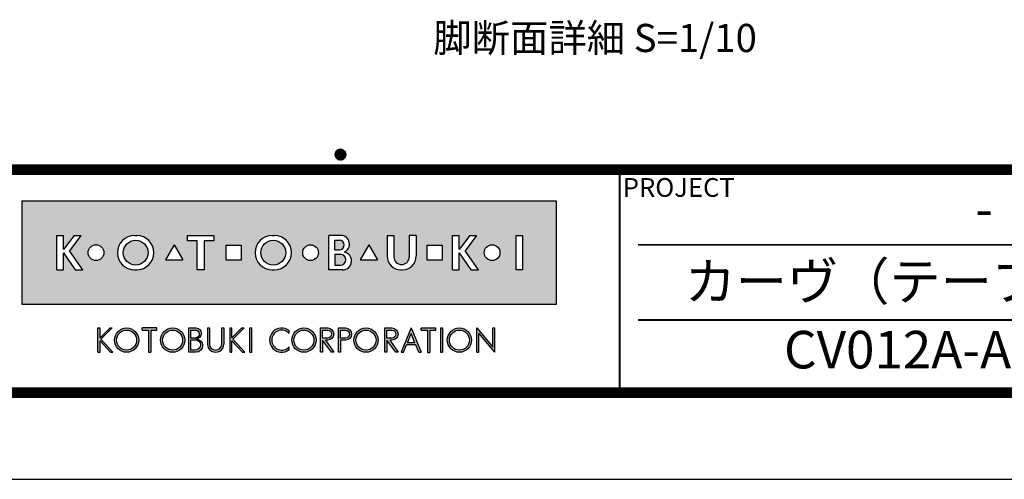
# Model space of a CAD drawing. Extents: x 0 to 6300, y 0 to 4455.
# Drawn here: x 2708 to 4283, y 0 to 735 of the extents above; entities that cross this region are included whole.
import ezdxf
from ezdxf.enums import TextEntityAlignment as Align

# ---------------------------------------------------------------- set-up
doc = ezdxf.new("R2010")
doc.units = 0
doc.header["$LTSCALE"] = 4.5
doc.layers.get('0').update_dxf_attribs({"linetype": 'CONTINUOUS'})
doc.layers.get('DEFPOINTS').update_dxf_attribs({"linetype": 'CONTINUOUS'})
doc.layers.add('P_3TEXT', color=60, linetype='CONTINUOUS')
doc.layers.add('P_5DRAWFRAME', color=104, linetype='CONTINUOUS')
doc.styles.add('BIGFONT', font='simplex.shx', dxfattribs={"bigfont": 'bigfont.shx'})

# ---------------------------------------------------------------- blocks, each defined once
blk = doc.blocks.new('DFP3')
h = blk.add_hatch(color=83)
h.paths.add_polyline_path([(180.7771999999999, 29.65329999999994), (180.7771999999999, 18.64834950495063), (237.7772, 18.64834950495063), (237.7772, 29.65329999999994)])
h.paths.add_polyline_path([(204.1796504950495, 24.95080000000035), (204.1796504950495, 23.35084950495056), (202.5796999999999, 23.35084950495056), (202.5796999999999, 24.95080000000001)], flags=16)
h.paths.add_polyline_path([(207.4712594059405, 25.98498316831709), (207.697001980198, 25.98498316831709, -1), (207.697001980198, 22.31666633663386), (207.4712594059405, 22.31666633663386, -1)], flags=16)
h.paths.add_polyline_path([(208.9103683168316, 24.15082475247547, -1), (206.2578930693068, 24.15082475247547, -1)], flags=0)
h.paths.add_polyline_path([(201.2633386138613, 25.9849831683171), (201.2633386138613, 25.42062673267328), (200.2192792079208, 25.42062673267328), (200.2192792079208, 22.31666633663386), (199.4856158415841, 22.31666633663386), (199.4856158415841, 25.42062673267328), (198.4415564356435, 25.42062673267328), (198.4415564356435, 25.98498316831709)], flags=16)
h.paths.add_polyline_path([(212.4028175742573, 24.15082475247547, -1), (210.7228695544553, 24.15082475247547, -1)], flags=16)
h.paths.add_polyline_path([(197.9543973209085, 23.40117101048351), (196.1069333721607, 23.40117101048351), (197.0306653465346, 25.00112150553295)], flags=16)
h.paths.add_polyline_path([(213.5098732673266, 25.9849831683171), (214.7937841584158, 25.98498316831709, -0.8268396299405429), (215.132258940184, 24.21557239597574, -0.9235794106673716), (214.9811397058823, 22.31666633663386), (213.5098732673266, 22.31666633663386)], flags=16)
h.paths.add_polyline_path([(193.0237346534653, 22.31666633663386), (192.7979920792079, 22.31666633663386, -1), (192.7979920792079, 25.98498316831709), (193.0237346534653, 25.98498316831709, -1)], flags=16)
h.paths.add_polyline_path([(214.1588831683168, 25.47706237623782), (214.6385861386138, 25.47706237623782, -1), (214.6385861386138, 24.46122079207927), (214.1588831683168, 24.46122079207927)], flags=0)
h.paths.add_polyline_path([(214.1588831683168, 23.98151782178226), (214.7373485148514, 23.98151782178226, -1.000000696587788), (214.7373485148514, 22.82458712871313), (214.1588831683167, 22.82458712871313)], flags=0)
h.paths.add_polyline_path([(194.237100990099, 24.15082475247547, -1), (191.5846257425742, 24.15082475247547, -1)], flags=0)
h.paths.add_polyline_path([(216.8470323820617, 23.40117101048351), (217.7707643564355, 25.001121505533), (218.6944963308095, 23.40117101048351)], flags=16)
h.paths.add_polyline_path([(189.5181641089108, 24.15082475247547, -1), (187.8382160891088, 24.15082475247547, -1)], flags=16)
h.paths.add_polyline_path([(219.7177940594059, 25.98498316831709), (220.4514574257425, 25.98498316831709), (220.4514574257425, 23.69933960396035, 1.000000186147331), (222.0880910891088, 23.69933960396035), (222.0880910891088, 25.9849831683171), (222.8217544554455, 25.98498316831709), (222.8217544554455, 23.79810198019809, -0.4142135623730698), (221.3403188118811, 22.31666633663386), (221.1992297029703, 22.31666633663386, -0.4142135623731069), (219.7177940594059, 23.79810198019822)], flags=16)
h.paths.add_polyline_path([(187.0697742574257, 25.98498316831709), (185.8689092457776, 24.35977938264444), (187.267299009901, 22.31666633663386), (186.4772, 22.31666633663386), (185.2073980198019, 24.15082475247546), (185.2073980198019, 22.31666633663386), (184.5019524752474, 22.31666633663385), (184.5019524752474, 25.98498316831709), (185.2073980198019, 25.98498316831709), (185.2073980198019, 24.47750579499151), (186.3492172393709, 25.9849831683171)], flags=16)
h.paths.add_polyline_path([(223.9970267326732, 24.95080000000002), (225.5969772277228, 24.95080000000001), (225.5969772277228, 23.35084950495056), (223.9970267326732, 23.35084950495056)], flags=16)
h.paths.add_polyline_path([(226.687596039604, 25.98498316831709), (227.3930415841584, 25.9849831683171), (227.3930415841584, 24.4775057949916), (228.5348608037275, 25.98498316831709), (229.2554178217821, 25.98498316831709), (228.0545528101339, 24.35977938264445), (229.4529425742574, 22.31666633663386), (228.6628435643564, 22.31666633663386), (227.3930415841584, 24.15082475247553), (227.3930415841584, 22.31666633663386), (226.6875960396039, 22.31666633663386)], flags=16)
h.paths.add_polyline_path([(231.7602433168317, 24.15082475247547, -1), (230.0802952970297, 24.15082475247547, -1)], flags=16)
h.paths.add_polyline_path([(233.4880910891088, 25.9849831683171), (234.1653188118812, 25.98498316831709), (234.1653188118811, 22.31666633663385), (233.4880910891088, 22.31666633663386)], flags=16)
for points in [[(188.8907171647544, 13.53735916098693), (189.1165651408755, 13.53735916098692), (189.1165651408755, 14.76717399791187), (190.2463262212482, 13.53735916098693), (190.4721733674334, 13.53735916098693), (189.1998782596873, 14.92233052091695), (190.3994002936616, 16.11713949004919), (190.1735531486242, 16.11713949004919), (189.1165651408755, 15.06430434153457), (189.1165651408755, 16.12412506081215), (188.8907171647544, 16.12412506081215)], [(193.62009298013, 16.12870630717222), (193.6200929801299, 15.89827044520378), (194.2868303126868, 15.89827044520378), (194.2868303126868, 13.53735252149947), (194.5126782888079, 13.53735252149946), (194.5126782888079, 15.89827044520378), (195.1794156213647, 15.89827044520378), (195.1794156213646, 16.12870630717222)], [(200.7873865153659, 16.1241184213247), (200.5615393691806, 16.1241184213247), (200.5615393691806, 14.41141449004919, 0.9993112080576029), (202.3096508572413, 14.41020999000819), (202.3096508572412, 16.1241184213247), (202.0838037110561, 16.1241184213247), (202.0838037110561, 14.41141449004919, -1), (200.7873865153659, 14.41141449004919)], [(209.2881845934089, 13.81794368446969), (209.2881845934089, 14.12892027475158, -2.667269372855936), (209.2881845934089, 15.53256394704789), (209.2881845934089, 15.84354053732978, 2.071285835562603)], [(223.371153347049, 16.10296667409115), (223.371153347049, 15.87711952790606), (224.0378906796058, 15.87711952790607), (224.0378906796058, 13.51620741375338), (224.263738655727, 13.51620741375338), (224.263738655727, 15.87711952790607), (224.9304759882837, 15.87711952790607), (224.9304759882837, 16.10296667409115)]]:
    blk.add_hatch(color=0).paths.add_polyline_path(points)
h = blk.add_hatch(color=0)
h.paths.add_polyline_path([(190.6519715182779, 14.830738791156, 1), (193.2387307786157, 14.830738791156, 1)])
h.paths.add_polyline_path([(193.0128836324305, 14.830738791156, -1.00000013533277), (190.8778186644631, 14.830738791156, -1.00000013533277)], flags=16)
h = blk.add_hatch(color=0)
h.paths.add_polyline_path([(195.5607786528149, 14.830738791156, 1), (198.1475379131527, 14.830738791156, 1)])
h.paths.add_polyline_path([(197.9216907669675, 14.830738791156, -1.00000013533277), (195.7866257990001, 14.830738791156, -1.00000013533277)], flags=16)
h = blk.add_hatch(color=0)
edge = h.paths.add_edge_path(flags=16)
edge.add_line((198.7944098991748, 15.89827044520379), (199.2657164076198, 15.89827127513954))
edge.add_arc((199.2657171527633, 15.47511681969394), 0.4231544554462469, -90.00010089361018, 90.00010089361012, ccw=False)
edge.add_line((199.2657164076198, 15.05196236424835), (198.7944098991748, 15.05196236424835))
edge.add_line((198.7944098991748, 15.05196236424835), (198.7944098991748, 15.89827044520379))
edge = h.paths.add_edge_path(flags=16)
edge.add_line((198.7944098991748, 14.87128448131298), (199.2657164076198, 14.87128448131298))
edge.add_arc((199.2657164076198, 14.31724539424268), 0.5540390870702971, -90, 90, ccw=False)
edge.add_line((199.2657164076198, 13.76320630717238), (198.7944098991748, 13.76320630717238))
edge.add_line((198.7944098991748, 13.76320630717238), (198.7944098991748, 14.87128448131298))
edge = h.paths.add_edge_path()
edge.add_line((198.5685627529896, 16.1241184213247), (199.3334707174625, 16.1241184213247))
edge.add_arc((199.3334707174625, 15.54287112953676), 0.5812472917879354, -90, 90, ccw=False)
edge.add_arc((199.3334707174625, 14.24949149936813), 0.7121323383808971, -90, 90, ccw=False)
edge.add_line((199.3334707174625, 13.53735916098724), (198.5685627529896, 13.53735916098692))
edge.add_line((198.5685627529896, 13.53735916098692), (198.5685627529896, 16.1241184213247))
h = blk.add_hatch(color=0)
h.paths.add_polyline_path([(203.266972828703, 14.92233052091694), (204.4735004932343, 16.1241184213247), (204.247653347049, 16.1241184213247), (203.1836588799552, 15.06430434153459), (203.1836588799553, 16.1241184213247), (202.9712907232867, 16.1241184213247), (202.9712907232867, 13.53735916098692), (203.1836588799553, 13.53735916098692), (203.1836588799552, 14.76717399791191), (204.313419960328, 13.53735916098693), (204.5392679364492, 13.53735916098693)])
h.paths.add_polyline_path([(205.3050016871772, 16.1241184213247), (205.0791545409919, 16.1241184213247), (205.0791545409919, 13.53735916098692), (205.3050016871772, 13.53735916098692)])
h = blk.add_hatch(color=0)
h.paths.add_polyline_path([(209.5578390779751, 14.83074211089973, 1), (212.1446049778004, 14.83074211089973, 1)])
h.paths.add_polyline_path([(211.9187578316151, 14.83074211089973, -1.000000127167677), (209.7836862241603, 14.83074211089973, -1.000000127167677)], flags=16)
h = blk.add_hatch(color=0)
h.paths.add_polyline_path([(212.6219144128614, 13.53735916098692), (212.8477623889827, 13.53735916098692), (212.8477623889827, 14.83074211089974), (213.7832587052317, 13.53735916098692), (214.0592115736069, 13.53735916098692), (213.1511404903222, 14.83074211089974), (213.3857525899145, 14.83074211089973, 1), (213.3857525899145, 16.12412506081216), (212.6219144128615, 16.12412506081216)])
h.paths.add_polyline_path([(212.8477623889827, 15.89827708469125), (213.3857525899145, 15.89827708469124, -1), (213.3857525899144, 15.05658925708469), (212.8477623889826, 15.05658925708481)], flags=16)
h = blk.add_hatch(color=0)
edge = h.paths.add_edge_path()
edge.add_line((214.5233134082022, 16.12412506081216), (215.2871507553193, 16.12412423087619))
edge.add_arc((215.2871500526669, 15.47743317088784), 0.6466910599887343, -89.99993774613517, 89.99993774613517, ccw=False)
edge.add_line((215.2871507553193, 14.83074211089949), (214.7491605543875, 14.83074211089949))
edge.add_line((214.7491605543875, 14.83074211089949), (214.7491605543875, 13.53735916098692))
edge.add_line((214.7491605543875, 13.53735916098692), (214.5233134082022, 13.53735916098692))
edge.add_line((214.5233134082022, 13.53735916098692), (214.5233134082022, 16.12412506081216))
edge = h.paths.add_edge_path(flags=16)
edge.add_line((214.7491605543875, 15.89827708469124), (215.2871507553193, 15.89827708469124))
edge.add_arc((215.2871507553193, 15.47743317088803), 0.4208439138032176, -90, 90, ccw=False)
edge.add_line((215.2871507553193, 15.05658925708481), (214.7491605543875, 15.05658925708481))
edge.add_line((214.7491605543875, 15.05658925708481), (214.7491605543875, 15.89827708469124))
h = blk.add_hatch(color=0)
h.paths.add_polyline_path([(216.1804215910794, 14.83074211089973, 1), (218.7671874909046, 14.83074211089973, 1)])
h.paths.add_polyline_path([(218.5413403447194, 14.83074211089973, -1.000000127167677), (216.4062687372646, 14.83074211089973, -1.000000127167677)], flags=16)
h = blk.add_hatch(color=0)
h.paths.add_polyline_path([(220.0043738188021, 14.83074211089974), (220.2389859183945, 14.83074211089973, 1), (220.2389859183945, 16.12412506081216), (219.4751477413414, 16.12412506081216), (219.4751477413414, 13.53735916098692), (219.7009957174627, 13.53735916098692), (219.7009957174627, 14.83074211089975), (220.6364920337118, 13.53735916098692), (220.9124449020869, 13.53735916098692)])
h.paths.add_polyline_path([(219.7009957174626, 15.05658925708481), (219.7009957174626, 15.89827708469124), (220.2389859183945, 15.89827708469124, -1), (220.2389859183944, 15.05658925708469)], flags=16)
h = blk.add_hatch(color=0)
h.paths.add_polyline_path([(222.2898978723839, 16.12412506081215), (221.2189402427974, 13.53735916098692), (221.4633787838575, 13.53735916098693), (221.7907669317899, 14.32812626931532), (222.7890279830421, 14.32812626931532), (223.1164161309745, 13.53735916098692), (223.3608546720345, 13.53735916098692)])
h.paths.add_polyline_path([(222.2898978723839, 15.53371444636842), (222.6955232509512, 14.55397424543662), (221.8842716638807, 14.55397424543661)], flags=16)
h = blk.add_hatch(color=0)
h.paths.add_polyline_path([(225.626012097777, 16.12412506081215), (225.4001649515919, 16.12412506081215), (225.4001649515919, 13.53735916098692), (225.626012097777, 13.53735916098692)])
h.paths.add_polyline_path([(226.1408147186274, 14.83074211089973, 1), (228.7275806184527, 14.83074211089973, 1)])
h.paths.add_polyline_path([(228.5017334722675, 14.83074211089973, -1.000000127167677), (226.3666618648126, 14.83074211089973, -1.000000127167677)], flags=16)
h.paths.add_polyline_path([(229.2785510174043, 13.53735916098692), (229.5043989935255, 13.53735916098692), (229.5043989935255, 15.57938333105119), (231.2173510756454, 13.53735916098695), (231.2173510756455, 16.12412506081215), (230.9915030995243, 16.12412506081215), (230.9915030995243, 14.0821008907483), (229.2785510174043, 16.12412506081215)])
at = {"color": 0}
for p, q in [((214.1500001919297, 34.59999999999991), (214.7500001919296, 35.19999999999982)), ((214.1537481919295, 34.53303800000003), (214.8169621919295, 35.19625200000019)), ((214.1537481919295, 34.66696200000024), (214.8169621919295, 34.00374800000009)), ((214.1547661919297, 34.67547699999977), (214.6745231919297, 35.1952339999998)), ((214.1637421919295, 34.47232100000019), (214.8776791919295, 35.18625800000018)), ((214.1637421919295, 34.72767900000008), (214.8776791919295, 34.01374200000009)), ((214.1729561919295, 34.76437699999997), (214.5856231919295, 35.17704400000002)), ((214.1787211919296, 34.41658899999993), (214.9334111919296, 35.17127900000014)), ((214.1787211919296, 34.78341099999989), (214.9334111919296, 34.02872100000013)), ((214.1979081919297, 34.36506499999996), (214.9849351919295, 35.15209199999981)), ((214.1979081919297, 34.83493499999986), (214.9849351919295, 34.04790800000001)), ((214.2208011919295, 34.31724799999984), (215.0327521919297, 35.12919899999997)), ((214.2208011919295, 34.88275199999998), (215.0327521919297, 34.07080099999985)), ((214.2210101919296, 34.88314200000013), (214.4668581919296, 35.12899000000016)), ((214.2470671919296, 34.27280299999984), (215.0771971919297, 35.10293300000012)), ((214.2470671919296, 34.92719699999998), (215.0771971919297, 34.09706700000015)), ((214.2764861919296, 34.23151099999995), (215.1184891919295, 35.07351400000016)), ((214.2764861919296, 34.96848899999986), (215.1184891919295, 34.12648600000011)), ((214.3089261919297, 34.19324000000006), (215.1567601919294, 35.04107400000021)), ((214.3089261919297, 35.00676000000021), (215.1567601919294, 34.15892600000006)), ((214.3443241919297, 35.04207200000019), (215.1920721919296, 34.19432400000005)), ((214.3443241919297, 34.15792800000008), (215.1920721919296, 35.00567599999977)), ((214.3826831919296, 35.07442399999991), (215.2244241919296, 34.23268300000018)), ((214.3826831919296, 34.12557599999991), (215.2244241919296, 34.96731700000009)), ((214.4240651919297, 35.10375199999999), (215.2537521919297, 34.27406500000006)), ((214.4240651919297, 34.09624799999983), (215.2537521919297, 34.92593500000021)), ((214.4686061919295, 35.12992200000008), (215.2799221919298, 34.31860599999982)), ((214.4686061919295, 34.07007800000019), (215.2799221919298, 34.881394)), ((214.5165271919296, 35.15271200000007), (215.3027121919297, 34.36652700000013)), ((214.5165271919296, 34.04728800000021), (215.3027121919297, 34.83347300000014)), ((214.5681661919296, 35.17178400000012), (215.3217841919296, 34.41816599999993)), ((214.5681661919296, 34.02821600000016), (215.3217841919296, 34.78183399999989)), ((214.6240321919298, 35.18662799999993), (215.3366281919296, 34.47403200000008)), ((214.6240321919298, 34.01337199999989), (215.3366281919296, 34.72596800000019)), ((214.6849121919298, 35.19645899999978), (215.3464591919295, 34.53491200000008)), ((214.6849121919298, 34.00354100000004), (215.3464591919295, 34.6650880000002)), ((214.7520851919297, 35.19999599999983), (215.3499961919295, 34.60208499999999)), ((214.8278661919297, 35.19492600000012), (215.3449261919296, 34.67786599999999)), ((214.9172991919295, 35.17620399999987), (215.3262041919295, 34.76729900000009)), ((215.0376741919297, 35.12653899999987), (215.2765391919295, 34.88767400000006)), ((214.1500001919297, 34.59999999999991), (214.7500001919296, 34)), ((214.1547661919297, 34.52452300000004), (214.6745231919297, 34.00476600000002)), ((214.1729561919295, 34.43562299999985), (214.5856231919295, 34.02295599999979)), ((214.2210101919296, 34.31685800000014), (214.4668581919296, 34.07101000000011)), ((214.7520851919297, 34.00000399999999), (215.3499961919295, 34.59791499999983)), ((214.8278661919297, 34.00507400000015), (215.3449261919296, 34.52213399999982)), ((214.9172991919295, 34.02379599999995), (215.3262041919295, 34.43270100000018)), ((215.0376741919297, 34.07346099999995), (215.2765391919295, 34.31232600000021)), ((21.5, 33.5), (408, 33.5)), ((21.5, 33.44999999999982), (408, 33.44999999999982)), ((21.5, 33.40000000000009), (408, 33.40000000000009)), ((21.5, 33.34999999999991), (408, 33.34999999999991)), ((21.5, 33.30000000000018), (408, 33.30000000000018)), ((21.5, 33.25), (408, 33.25)), ((21.5, 33.19999999999982), (408, 33.19999999999982)), ((21.5, 33.15000000000009), (408, 33.15000000000009)), ((21.5, 33.09999999999991), (408, 33.09999999999991)), ((21.5, 33.05000000000018), (408, 33.05000000000018)), ((21.5, 33), (408, 33)), ((21.5, 32.94999999999982), (408, 32.94999999999982)), ((21.5, 32.90000000000009), (408, 32.90000000000009)), ((21.5, 32.84999999999991), (408, 32.84999999999991)), ((21.5, 32.80000000000018), (408, 32.80000000000018)), ((21.5, 32.75), (408, 32.75)), ((21.5, 32.69999999999982), (408, 32.69999999999982)), ((21.5, 32.65000000000009), (408, 32.65000000000009)), ((21.5, 32.59999999999991), (408, 32.59999999999991)), ((21.5, 32.55000000000018), (408, 32.55000000000018)), ((244.4749999999999, 33), (244.4749999999999, 9)), ((244.5250000000001, 33), (244.5250000000001, 9)), ((21.5, 32.5), (408, 32.5)), ((246.5, 25.02500000000009), (321.5, 25.02500000000009)), ((246.5, 24.97499999999991), (321.5, 24.97499999999991)), ((246.5, 17.02500000000009), (321.5, 17.02500000000009)), ((246.5, 16.97499999999991), (321.5, 16.97499999999991)), ((188.8907171647544, 16.12412506081215), (189.1165651408755, 16.12412506081215)), ((188.8907171647544, 13.53735916098692), (188.8907171647544, 16.1241184213247)), ((189.1165651408755, 15.06430434153457), (190.1805596079692, 16.1241184213247)), ((189.1165651408755, 15.06430434153457), (189.1165651408755, 16.1241184213247)), ((189.1998782596873, 14.92233052091694), (190.4064067541544, 16.1241184213247)), ((190.3993937955056, 16.11713949004919), (190.173552458872, 16.11713949004919)), ((190.1805662474568, 16.12412506081215), (190.4064067541544, 16.12412506081215)), ((195.1794156213647, 16.12870630717222), (193.6200929801299, 16.12870630717222)), ((193.6200929801299, 15.89827044520378), (193.6200929801299, 16.1241184213247)), ((193.6200929801299, 15.89827044520378), (194.2868303126868, 15.89827044520378)), ((194.2868303126868, 15.89827044520378), (194.2868303126868, 13.53735916098692)), ((194.5126782888079, 15.89827044520378), (194.5126782888079, 13.53735916098692)), ((194.5126782888079, 15.89827044520378), (195.1794156213647, 15.89827044520378)), ((195.1794156213647, 15.89827044520378), (195.1794156213647, 16.1241184213247)), ((200.5615393691806, 16.1241184213247), (200.5615393691806, 14.41141449004919)), ((200.5615393691806, 16.1241184213247), (200.7873865153659, 16.1241184213247)), ((200.7873865153659, 16.1241184213247), (200.7873865153659, 14.41141449004919)), ((202.0838037110561, 14.41141449004919), (202.0838037110561, 16.1241184213247)), ((202.0838037110561, 16.1241184213247), (202.3096508572413, 16.1241184213247)), ((202.3096508572413, 16.1241184213247), (202.3096508572413, 14.41261899202532)), ((202.9712907232867, 16.1241184213247), (203.1836588799553, 16.1241184213247)), ((202.9712907232867, 13.53735916098692), (202.9712907232867, 16.1241184213247)), ((203.1836588799553, 15.06430434153457), (203.1836588799553, 16.1241184213247)), ((203.1836588799553, 15.06430434153457), (204.247653347049, 16.1241184213247)), ((203.266972828703, 14.92233052091694), (204.4735004932343, 16.1241184213247)), ((204.247653347049, 16.1241184213247), (204.4735004932343, 16.1241184213247)), ((205.0791545409919, 13.53735916098692), (205.0791545409919, 16.1241184213247)), ((205.0791545409919, 16.1241184213247), (205.3050016871772, 16.1241184213247)), ((205.3050016871772, 13.53735916098692), (205.3050016871772, 16.1241184213247)), ((209.2881845934089, 15.53256332522697), (209.2881845934089, 15.84354031998514)), ((222.2898978723839, 16.12412506081215), (221.2189402427975, 13.53735916098692)), ((222.2898978723839, 16.12412506081215), (223.3608546720345, 13.53735916098692)), ((224.9304759882837, 16.10755455993867), (223.371153347049, 16.10755455993867)), ((224.9304759882837, 16.10296667409115), (223.371153347049, 16.10296667409115)), ((223.371153347049, 15.87711952790607), (223.371153347049, 16.10296667409115)), ((223.371153347049, 15.87711952790607), (224.0378906796058, 15.87711952790607)), ((224.0378906796058, 15.87711952790607), (224.0378906796058, 13.51620741375338)), ((224.263738655727, 15.87711952790607), (224.263738655727, 13.51620741375338)), ((224.263738655727, 15.87711952790607), (224.9304759882837, 15.87711952790607)), ((224.9304759882837, 15.87711952790607), (224.9304759882837, 16.10296667409115)), ((225.4001649515919, 16.12412506081215), (225.4001649515919, 13.53735916098692)), ((225.4001649515919, 16.12412506081215), (225.626012097777, 16.12412506081215)), ((225.626012097777, 16.12412506081215), (225.626012097777, 13.53735916098692)), ((229.2785510174043, 13.53735916098692), (229.2785510174043, 16.12412506081215)), ((229.2785510174043, 16.12412506081215), (230.9915030995243, 14.08210089074827)), ((230.9915030995243, 14.08210089074827), (230.9915030995243, 16.12412506081215)), ((230.9915030995243, 16.12412506081215), (231.2173510756454, 16.12412506081215)), ((231.2173510756454, 13.53735916098692), (231.2173510756454, 16.12412506081215)), ((189.1165651408755, 14.76717399791187), (190.2463262212482, 13.53735916098692)), ((189.1165651408755, 13.53735916098692), (189.1165651408755, 14.76717399791187)), ((189.1998782596873, 14.92233052091694), (190.4721733674335, 13.53735916098692)), ((203.1836588799553, 13.53735916098692), (203.1836588799553, 14.76717399791187)), ((203.1836588799553, 14.76717399791187), (204.313419960328, 13.53735916098692)), ((203.266972828703, 14.92233052091694), (204.5392679364492, 13.53735916098692)), ((221.8842716638807, 14.55397424543661), (222.2898978723839, 15.53371444636832)), ((222.6955232509512, 14.55397424543661), (222.2898978723839, 15.53371444636832)), ((229.5043989935255, 13.53735916098692), (229.5043989935255, 15.57938333105119)), ((231.2173510756454, 13.53735916098692), (229.5043989935255, 15.57938333105119)), ((209.2881845934089, 13.81794390181394), (209.2881845934089, 14.12892089657249)), ((221.4633787838575, 13.53735916098692), (221.7907669317899, 14.32812626931532)), ((222.789027983042, 14.32812626931532), (221.7907669317899, 14.32812626931532)), ((222.6955232509512, 14.55397424543661), (221.8842716638807, 14.55397424543661)), ((223.1164161309745, 13.53735916098692), (222.789027983042, 14.32812626931532)), ((188.8907171647544, 13.53735916098692), (189.1165651408755, 13.53735916098692)), ((190.2463262212482, 13.53735916098692), (190.4721733674335, 13.53735916098692)), ((194.2868303126868, 13.53735252149946), (194.5126782888079, 13.53735252149946)), ((202.9712907232867, 13.53735916098692), (203.1836588799553, 13.53735916098692)), ((204.313419960328, 13.53735916098692), (204.5392679364492, 13.53735916098692)), ((205.0791545409919, 13.53735916098692), (205.3050016871772, 13.53735916098692)), ((221.2189402427975, 13.53735916098692), (221.4633787838575, 13.53735916098692)), ((223.1164161309745, 13.53735916098692), (223.3608546720345, 13.53735916098692)), ((224.0378906796058, 13.51620741375338), (224.263738655727, 13.51620741375338)), ((225.4001649515919, 13.53735916098692), (225.626012097777, 13.53735916098692)), ((229.2785510174043, 13.53735916098692), (229.5043989935255, 13.53735916098692)), ((21.5, 9.75), (408, 9.75)), ((21.5, 9.699999999999818), (408, 9.699999999999818)), ((21.5, 9.650000000000091), (408, 9.650000000000091)), ((21.5, 9.599999999999909), (408, 9.599999999999909)), ((21.5, 9.550000000000182), (408, 9.550000000000182)), ((21.5, 9.5), (408, 9.5)), ((21.5, 9.449999999999818), (408, 9.449999999999818)), ((21.5, 9.400000000000091), (408, 9.400000000000091)), ((21.5, 9.349999999999909), (408, 9.349999999999909)), ((21.5, 9.300000000000182), (408, 9.300000000000182)), ((21.5, 9.25), (408, 9.25)), ((21.5, 9.199999999999818), (408, 9.199999999999818)), ((21.5, 9.150000000000091), (408, 9.150000000000091)), ((21.5, 9.099999999999909), (408, 9.099999999999909)), ((21.5, 9.050000000000182), (408, 9.050000000000182)), ((21.5, 9), (408, 9)), ((21.5, 8.949999999999818), (408, 8.949999999999818)), ((21.5, 8.900000000000091), (408, 8.900000000000091)), ((21.5, 8.849999999999909), (408, 8.849999999999909)), ((21.5, 8.800000000000182), (408, 8.800000000000182)), ((21.5, 8.75), (408, 8.75))]:
    blk.add_line(p, q, dxfattribs=at)
at = {"color": 83}
for p, q in [((184.5019524752474, 25.98498316831709), (185.2073980198019, 25.98498316831709)), ((184.5019524752474, 22.31666633663386), (184.5019524752474, 25.98498316831709)), ((186.3492172393709, 25.98498316831709), (185.2073980198019, 24.47750579499154)), ((185.2073980198019, 24.47750579499154), (185.2073980198019, 25.98498316831709)), ((187.0697742574257, 25.98498316831709), (185.8689092457775, 24.35977938264443)), ((186.3492172393709, 25.98498316831709), (187.0697742574257, 25.98498316831709)), ((192.7979920792079, 25.98498316831709), (193.0237346534653, 25.98498316831709)), ((198.4415564356435, 25.42062673267328), (198.4415564356435, 25.98498316831709)), ((198.4415564356435, 25.98498316831709), (201.2633386138613, 25.98498316831709)), ((199.4856158415841, 25.42062673267328), (198.4415564356435, 25.42062673267328)), ((199.4856158415841, 22.31666633663386), (199.4856158415841, 25.42062673267328)), ((200.2192792079208, 25.42062673267328), (200.2192792079208, 22.31666633663386)), ((201.2633386138613, 25.42062673267328), (200.2192792079208, 25.42062673267328)), ((201.2633386138613, 25.98498316831709), (201.2633386138613, 25.42062673267328)), ((207.4712594059405, 25.98498316831709), (207.697001980198, 25.98498316831709)), ((214.7937841584158, 25.98498316831709), (213.5098732673266, 25.98498316831709)), ((213.5098732673266, 22.31666633663386), (213.5098732673266, 25.98498316831709)), ((214.1588831683168, 24.46122079207927), (214.1588831683168, 25.47706237623782)), ((214.1588831683168, 25.47706237623782), (214.6385861386138, 25.47706237623782)), ((219.7177940594059, 25.98498316831709), (220.4514574257425, 25.98498316831709)), ((219.7177940594059, 25.98498316831709), (219.7177940594059, 23.7981019801981)), ((220.4514574257425, 25.98498316831709), (220.4514574257425, 23.69933960396035)), ((222.8217544554455, 25.98498316831709), (222.0880910891088, 25.98498316831709)), ((222.0880910891088, 25.98498316831709), (222.0880910891088, 23.69933960396035)), ((222.8217544554455, 25.98498316831709), (222.8217544554455, 23.7981019801981)), ((226.6875960396039, 25.98498316831709), (227.3930415841584, 25.98498316831709)), ((226.6875960396039, 22.31666633663386), (226.6875960396039, 25.98498316831709)), ((228.5348608037274, 25.98498316831709), (227.3930415841584, 24.47750579499154)), ((227.3930415841584, 24.47750579499154), (227.3930415841584, 25.98498316831709)), ((229.2554178217821, 25.98498316831709), (228.0545528101339, 24.35977938264443)), ((228.5348608037274, 25.98498316831709), (229.2554178217821, 25.98498316831709)), ((233.4880910891088, 22.31666633663386), (233.4880910891088, 25.98498316831709)), ((233.4880910891088, 25.98498316831709), (234.1653188118811, 25.98498316831709)), ((234.1653188118811, 25.98498316831709), (234.1653188118811, 22.31666633663386)), ((185.2073980198019, 24.15082475247547), (186.4772, 22.31666633663386)), ((185.2073980198019, 22.31666633663386), (185.2073980198019, 24.15082475247547)), ((187.267299009901, 22.31666633663386), (185.8689092457775, 24.35977938264443)), ((197.0306653465346, 25.00112150553296), (196.1069333721607, 23.40117101048351)), ((197.0306653465346, 25.00112150553296), (197.9543973209085, 23.40117101048351)), ((202.5796999999999, 24.95080000000002), (204.1796504950495, 24.95080000000002)), ((202.5796999999999, 23.35084950495056), (202.5796999999999, 24.95080000000002)), ((204.1796504950495, 24.95080000000002), (204.1796504950495, 23.35084950495056)), ((214.1588831683168, 24.46122079207927), (214.6385861386138, 24.46122079207927)), ((217.7707643564356, 25.00112150553296), (216.8470323820617, 23.40117101048351)), ((217.7707643564356, 25.00112150553296), (218.6944963308095, 23.40117101048351)), ((223.9970267326732, 23.35084950495056), (223.9970267326732, 24.95080000000002)), ((223.9970267326732, 24.95080000000002), (225.5969772277228, 24.95080000000002)), ((225.5969772277228, 24.95080000000002), (225.5969772277228, 23.35084950495056)), ((227.3930415841584, 22.31666633663386), (227.3930415841584, 24.15082475247547)), ((227.3930415841584, 24.15082475247547), (228.6628435643564, 22.31666633663386)), ((229.4529425742574, 22.31666633663386), (228.0545528101339, 24.35977938264443)), ((196.1069333721607, 23.40117101048351), (197.9543973209085, 23.40117101048351)), ((204.1796504950495, 23.35084950495056), (202.5796999999999, 23.35084950495056)), ((214.1588831683168, 23.98151782178226), (214.7373485148514, 23.98151782178226)), ((214.1588831683168, 23.98151782178226), (214.1588831683168, 22.82458712871313)), ((216.8470323820617, 23.40117101048351), (218.6944963308095, 23.40117101048351)), ((225.5969772277228, 23.35084950495056), (223.9970267326732, 23.35084950495056)), ((184.5019524752474, 22.31666633663386), (185.2073980198019, 22.31666633663386)), ((186.4772, 22.31666633663386), (187.267299009901, 22.31666633663386)), ((192.7979920792079, 22.31666633663386), (193.0237346534653, 22.31666633663386)), ((200.2192792079208, 22.31666633663386), (199.4856158415841, 22.31666633663386)), ((207.4712594059405, 22.31666633663386), (207.697001980198, 22.31666633663386)), ((214.9811397058823, 22.31666633663386), (213.5098732673266, 22.31666633663386)), ((214.1588831683168, 22.82458712871313), (214.7373485148514, 22.82458712871313)), ((221.1992297029703, 22.31666633663386), (221.3403188118812, 22.31666633663386)), ((226.6875960396039, 22.31666633663386), (227.3930415841584, 22.31666633663386)), ((228.6628435643564, 22.31666633663386), (229.4529425742574, 22.31666633663386)), ((234.1653188118811, 22.31666633663386), (233.4880910891088, 22.31666633663386))]:
    blk.add_line(p, q, dxfattribs=at)
blk.add_lwpolyline([(180.7771999999999, 18.64834950495063), (237.7772, 18.64834950495063), (237.7772, 29.65329999999994), (180.7771999999999, 29.65329999999994)], close=True, dxfattribs=at)
at = {"color": 0}
for points in [[(199.3334707174625, 14.96162383774903, -1), (199.3334707174625, 13.53735916098724), (198.5685627529896, 13.53735916098692), (198.5685627529896, 16.1241184213247)], [(198.5685627529896, 16.1241184213247), (199.3334707174625, 16.1241184213247, -1), (199.3334707174625, 14.96162383774882, -0.2926436946032611)], [(198.7944098991748, 15.89827044520379), (199.2657164076198, 15.89827127513954, -1.000001760927264), (199.2657164076198, 15.05196236424835), (198.7944098991748, 15.05196236424835), (198.7944098991748, 15.89827044520379)], [(212.6219144128614, 16.12412506081216), (213.3857525899145, 16.12412506081216, -1.000000000000001), (213.3857525899145, 14.83074211089973), (213.1511404903222, 14.83074211089973), (214.0592115736069, 13.53735916098692), (213.7832587052318, 13.53735916098692), (212.8477623889827, 14.83074211089973), (212.8477623889827, 13.53735916098692), (212.6219144128614, 13.53735916098692), (212.6219144128614, 16.12412506081216)], [(212.8477623889826, 15.89827708469124), (213.3857525899145, 15.89827708469124, -1), (213.3857525899145, 15.05658925708469), (212.8477623889826, 15.05658925708481), (212.8477623889826, 15.89827708469124)], [(214.5233134082022, 16.12412506081216), (215.2871507553193, 16.12412423087619, -0.9999989134656457), (215.2871507553193, 14.83074211089949, -5.432674547005144e-07), (214.7491605543875, 14.83074211089949), (214.7491605543875, 13.53735916098692), (214.5233134082022, 13.53735916098692), (214.5233134082022, 16.12412506081216)], [(214.7491605543875, 15.89827708469124), (215.2871507553193, 15.89827708469124, -1), (215.2871507553193, 15.05658925708481), (214.7491605543875, 15.05658925708481), (214.7491605543875, 15.89827708469124)], [(219.4751477413414, 16.12412506081216), (220.2389859183945, 16.12412506081216, -1.000000000000001), (220.2389859183945, 14.83074211089973), (220.0043738188021, 14.83074211089973), (220.9124449020869, 13.53735916098692), (220.6364920337118, 13.53735916098692), (219.7009957174627, 14.83074211089973), (219.7009957174627, 13.53735916098692), (219.4751477413414, 13.53735916098692), (219.4751477413414, 16.12412506081216)], [(219.7009957174626, 15.89827708469124), (220.2389859183945, 15.89827708469124, -1), (220.2389859183945, 15.05658925708469), (219.7009957174626, 15.05658925708481), (219.7009957174626, 15.89827708469124)], [(198.7944098991748, 14.87128448131298), (199.2657164076198, 14.87128448131298, -1), (199.2657164076198, 13.76320630717238), (198.7944098991748, 13.76320630717238), (198.7944098991748, 14.87128448131298)]]:
    blk.add_lwpolyline(points, format="xyb", dxfattribs=at)
at = {"color": 83}
for centre, radius in [((192.9108633663366, 24.15082475247547), 1.326237623762377), ((207.5841306930692, 24.15082475247547), 1.326237623762377), ((188.6781900990098, 24.15082475247547), 0.8399740099009905), ((211.5628435643563, 24.15082475247547), 0.8399740099009905), ((230.9202693069307, 24.15082475247547), 0.8399740099009905)]:
    blk.add_circle(centre, radius, dxfattribs=at)
at = {"color": 0}
for centre, radius in [((191.9453511484468, 14.830738791156), 1.2933796301689), ((191.9453511484468, 14.830738791156), 1.067532483983693), ((196.8541582829838, 14.830738791156), 1.2933796301689), ((196.8541582829838, 14.830738791156), 1.067532483983693), ((210.8512220278877, 14.83074211089973), 1.293382949912639), ((210.8512220278877, 14.83074211089973), 1.067535803727432), ((217.473804540992, 14.83074211089973), 1.293382949912639), ((217.473804540992, 14.83074211089973), 1.293382949912639), ((217.473804540992, 14.83074211089973), 1.293382949912639), ((217.473804540992, 14.83074211089973), 1.067535803727432), ((227.43419766854, 14.83074211089973), 1.293382949912639), ((227.43419766854, 14.83074211089973), 1.067535803727432)]:
    blk.add_circle(centre, radius, dxfattribs=at)
at = {"color": 83}
for centre, radius, start, end in [((192.7979920792079, 24.15082475247547), 1.834158415841585, 90, 270), ((193.0237346534653, 24.15082475247547), 1.834158415841585, 270, 90), ((207.4712594059405, 24.15082475247547), 1.834158415841585, 90, 270), ((207.697001980198, 24.15082475247547), 1.834158415841585, 270, 90), ((214.6385861386138, 24.96914158415854), 0.5079207920792081, 270, 90), ((214.7937841584158, 25.06790396039629), 0.9170792079207924, 291.6588350860839, 90), ((214.9811397058823, 23.27213257134557), 0.955466234711707, 270, 80.8997242041225), ((214.7373485148514, 23.40305247524751), 0.5784653465346538, 270, 90), ((221.1992297029703, 23.7981019801981), 1.481435643564357, 180, 270), ((221.2697742574257, 23.69933960396035), 0.8183168316831687, 180, 0), ((221.3403188118812, 23.7981019801981), 1.481435643564357, 270, 0)]:
    blk.add_arc(centre, radius, start, end, dxfattribs=at)
at = {"color": 0}
for centre, radius, start, end in [((208.4837725083769, 14.83074211089973), 1.293382949912639, 51.54173800000001, 308.458262), ((208.4837725083769, 14.83074211089973), 1.067535803727432, 41.103548, 318.896452), ((201.4355955281789, 14.41141449004919), 0.8740561589982532, 180, 0.0789570564544175), ((201.435595113211, 14.41141449004919), 0.6482085978451059, 180, 0), ((201.4355955281789, 14.41141449004919), 0.6482081828771116, 180, 0)]:
    blk.add_arc(centre, radius, start, end, dxfattribs=at)
at = {"layer": 'DEFPOINTS', "color": 0}
blk.add_line((0, 0), (420, 0), dxfattribs=at)
at = {"color": 0, "style": 'BIGFONT'}
blk.add_text('PROJECT', height=2, dxfattribs=at).set_placement((244.8585210000001, 30.1))
at = {"color": 83, "style": 'BIGFONT'}
for tag, height, p in [('PROJECT1', 4, (283.3767781158953, 25.59552576656833)), ('DATE', 3, (344.6767368508332, 25.84170330022686)), ('SCALE', 3, (379.6767368508332, 25.84170330022687)), ('PROJECT2', 4, (284.2017368508333, 17.84170330022687)), ('PROJECT3', 4, (284.2017368508333, 10.56670330022678)), ('DWGNO', 3, (358.6767368508332, 10.56670330022678))]:
    blk.add_attdef(tag, text='', height=height, dxfattribs=at).set_placement(p, align=Align.BOTTOM_CENTER)
at = {"color": 83, "ltscale": 0.5, "style": 'BIGFONT', "flags": 8}
for tag, p in [('REV04', (26.47495122985561, 27.61385740103822)), ('REV03', (26.47495122985561, 21.70454253201979)), ('REV02', (26.47495122985561, 15.57545657700518)), ('REV01', (26.47495122985561, 10.32545657700518))]:
    blk.add_attdef(tag, text='', height=2, dxfattribs=at).set_placement(p, align=Align.BOTTOM_LEFT)
for tag, p in [('REVD4', (80.97889358425684, 27.61385740103822)), ('R4D', (92.67184913363053, 27.61385740103822)), ('R4C', (101.7968241336305, 27.61385740103822)), ('R4A', (110.9218241336305, 27.61385740103822)), ('REVD3', (80.97889358425684, 21.70454253201979)), ('R3D', (92.67184913363053, 21.70454253201979)), ('R3C', (101.7968241336305, 21.70454253201979)), ('R3A', (110.9218241336305, 21.70454253201979)), ('REVD2', (80.97889358425684, 15.57545657700518)), ('R2D', (92.67184913363053, 15.57545657700518)), ('R2C', (101.7968241336305, 15.57545657700518)), ('R2A', (110.9218241336305, 15.57545657700518)), ('REVD1', (80.97889358425684, 10.32545657700518)), ('R1D', (92.67184913363053, 10.32545657700518)), ('R1C', (101.7968241336305, 10.32545657700518)), ('R1A', (110.9218241336305, 10.32545657700518))]:
    blk.add_attdef(tag, text='', height=2, dxfattribs=at).set_placement(p, align=Align.BOTTOM_CENTER)

msp = doc.modelspace()

# ---------------------------------------------------------------- block references
at = {"layer": 'P_5DRAWFRAME'}
ref = msp.add_blockref('DFP3', (0, 0), dxfattribs=dict(at, xscale=15, yscale=15, zscale=15))
ref.add_attrib('PROJECT1', '-', dxfattribs={"layer": '0', "color": 83, "height": 60, "style": 'BIGFONT'}).set_placement((4250.651671738429, 383.9328864985249), align=Align.BOTTOM_CENTER)
ref.add_attrib('PROJECT2', 'カーヴ（テーブルセット）', dxfattribs={"layer": '0', "color": 83, "height": 60, "style": 'BIGFONT'}).set_placement((4263.0260527625, 267.625549503403), align=Align.BOTTOM_CENTER)
ref.add_attrib('PROJECT3', 'CV012A-AT-00-EG', dxfattribs={"layer": '0', "color": 83, "height": 60, "style": 'BIGFONT'}).set_placement((4263.0260527625, 158.5005495034017), align=Align.BOTTOM_CENTER)

# ---------------------------------------------------------------- texts
at = {"layer": 'P_3TEXT', "style": 'BIGFONT'}
msp.add_text('脚断面詳細 S=1/10', height=45, dxfattribs=at).set_placement((3628.479128179486, 699.6264084952726), align=Align.MIDDLE)

doc.saveas('drawing.dxf')
